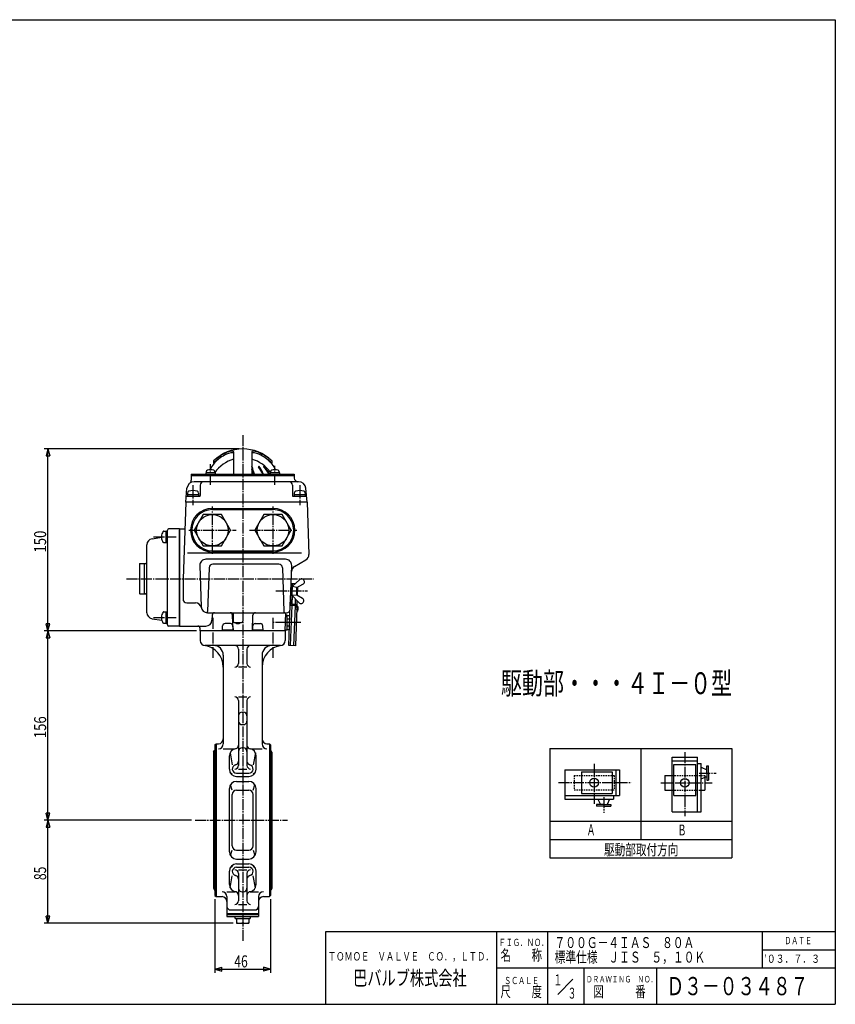
# Model space of a CAD drawing. Extents: x -540 to 600, y -416 to 396.
# Drawn here: x -72 to 600, y -416 to 396 of the extents above; entities that cross this region are included whole.
import ezdxf
from ezdxf.enums import TextEntityAlignment as Align

# ---------------------------------------------------------------- set-up
doc = ezdxf.new("R2010")
doc.units = 0
doc.linetypes.add('CENTER', pattern=[12, 9, -1, 1, -1])
doc.linetypes.add('DASHED', pattern=[2, 1.2, -0.8])
for name, color, linetype in [('1', 7, 'CONTINUOUS'), ('18', 7, 'CONTINUOUS'), ('2', 7, 'CONTINUOUS'), ('20', 7, 'CONTINUOUS'), ('3', 7, 'CONTINUOUS'), ('5', 7, 'CONTINUOUS')]:
    doc.layers.add(name, color=color, linetype=linetype)
doc.styles.get("Standard").update_dxf_attribs({"font": 'txt', "bigfont": 'BIGFONT'})
doc.dimstyles.get("Standard").update_dxf_attribs({"dimscale": 3, "dimtxt": 0.18, "dimasz": 0.18, "dimexe": 0.18, "dimexo": 0.0625, "dimgap": 0.09, "dimtad": 1, "dimtih": 1, "dimtoh": 1, "dimdec": 4, "dimzin": 0, "dimtxsty": 'STANDARD', "dimcen": 0.09, "dimazin": 3, "dimtfac": 1, "dimtdec": 4, "dimtofl": 0, "dimtmove": 0, "dimatfit": 3, "dimtolj": 1, "dimtzin": 0})

# ---------------------------------------------------------------- blocks, each defined once
blk = doc.blocks.new('*D0')
at = {"layer": '5', "color": 2}
for p, q in [((73.503242, -107.756662), (-52.058516, -107.756662)), ((-49.058516, -107.756662), (-50.61143, -113.552217)), ((-50.61143, -113.552217), (-47.505601, -113.552217)), ((-49.058516, -263.756662), (-49.058516, -107.756662)), ((-49.058516, -107.756662), (-47.505601, -113.552217)), ((-49.058516, -263.756662), (-50.61143, -257.961107)), ((-47.505601, -257.961107), (-50.61143, -257.961107)), ((-49.058516, -263.756662), (-47.505601, -257.961107)), ((69.263242, -263.756662), (-52.058516, -263.756662))]:
    blk.add_line(p, q, dxfattribs=at)
at = {"layer": '5', "color": 2, "width": 1.4}
blk.add_text('156', height=9.9, rotation=90, dxfattribs=at).set_placement((-50.558516, -196.151662), (-50.558516, -178.133662), align=Align.FIT)
blk = doc.blocks.new('*D1')
at = {"layer": '5', "color": 2}
for p, q in [((69.263242, -263.756662), (-52.058516, -263.756662)), ((-49.058516, -263.756662), (-50.61143, -269.552217)), ((-49.058516, -348.656662), (-49.058516, -263.756662)), ((-49.058516, -263.756662), (-47.505601, -269.552217)), ((-50.61143, -269.552217), (-47.505601, -269.552217)), ((103.503242, -348.656662), (-52.058516, -348.656662)), ((-49.058516, -348.656662), (-50.61143, -342.861107)), ((-47.505601, -342.861107), (-50.61143, -342.861107)), ((-49.058516, -348.656662), (-47.505601, -342.861107))]:
    blk.add_line(p, q, dxfattribs=at)
at = {"layer": '5', "color": 2, "width": 1.4}
blk.add_text('85', height=9.9, rotation=90, dxfattribs=at).set_placement((-50.558516, -313.136662), (-50.558516, -302.048662), align=Align.FIT)
blk = doc.blocks.new('*D2')
at = {"layer": '5', "color": 2}
for p, q in [((88.503242, -328.756662), (88.503242, -389.542923)), ((134.503242, -328.756662), (134.503242, -389.542923)), ((88.503242, -386.542923), (94.298797, -384.990009)), ((88.503242, -386.542923), (94.298797, -388.095837)), ((88.503242, -386.542923), (134.503242, -386.542923)), ((94.298797, -388.095837), (94.298797, -384.990009)), ((134.503242, -386.542923), (128.707687, -384.990009)), ((128.707687, -384.990009), (128.707687, -388.095837)), ((134.503242, -386.542923), (128.707687, -388.095837))]:
    blk.add_line(p, q, dxfattribs=at)
at = {"layer": '5', "color": 2, "width": 1.4}
blk.add_text('46', height=9.9, dxfattribs=at).set_placement((104.573242, -385.042923), (115.661242, -385.042923), align=Align.FIT)
blk = doc.blocks.new('*D7')
at = {"layer": '5', "color": 2}
for p, q in [((108.503242, 42.243338), (-52.058516, 42.243338)), ((-49.058516, 42.243338), (-50.61143, 36.447783)), ((-49.058516, -107.756662), (-49.058516, 42.243338)), ((-49.058516, 42.243338), (-47.505601, 36.447783)), ((-50.61143, 36.447783), (-47.505601, 36.447783)), ((-49.058516, -107.756662), (-50.61143, -101.961107)), ((-47.505601, -101.961107), (-50.61143, -101.961107)), ((-49.058516, -107.756662), (-47.505601, -101.961107)), ((73.503242, -107.756662), (-52.058516, -107.756662))]:
    blk.add_line(p, q, dxfattribs=at)
at = {"layer": '5', "color": 2, "width": 1.4}
blk.add_text('150', height=9.9, rotation=90, dxfattribs=at).set_placement((-50.558516, -43.151662), (-50.558516, -25.133662), align=Align.FIT)

msp = doc.modelspace()

# ---------------------------------------------------------------- linework, layer by layer
at = {"layer": '1', "color": 2, "linetype": 'CENTER'}
for p, q in [((111.503242, 53.560364), (111.503242, -363.305825)), ((86.763242, -97.036662), (86.763242, -130.135022)), ((136.263242, -97.036662), (136.263242, -130.135022)), ((72.263242, -263.756662), (148.447482, -263.756662))]:
    msp.add_line(p, q, dxfattribs=at)
at = {"layer": '1'}
for p, q in [((76.503242, -107.756662), (76.503242, -115.756662)), ((146.503242, -107.756662), (146.503242, -115.756662)), ((142.503242, -119.756662), (80.503242, -119.756662)), ((95.503242, -127.756662), (95.503242, -200.887993)), ((108.003242, -122.756662), (108.003242, -134.551156)), ((115.003242, -122.756662), (115.003242, -134.551156)), ((127.503242, -127.756662), (127.503242, -200.887993)), ((115.003242, -137.551156), (108.003242, -137.551156)), ((108.003242, -162.1958), (115.003242, -162.1958)), ((108.003242, -165.1958), (108.003242, -218.602925)), ((115.003242, -165.1958), (115.003242, -218.602925)), ((111.003242, -174.796341), (112.003242, -174.796341)), ((111.003242, -185.022648), (112.003242, -185.022648)), ((88.503242, -201.756662), (89.503242, -200.756662)), ((88.503242, -201.756662), (88.503242, -325.756662)), ((89.503242, -200.756662), (89.503242, -326.756662)), ((89.503242, -200.756662), (91.503242, -200.756662)), ((131.503242, -200.756662), (133.503242, -200.756662)), ((134.503242, -201.756662), (133.503242, -200.756662)), ((133.503242, -200.756662), (133.503242, -326.756662)), ((134.503242, -201.756662), (134.503242, -325.756662)), ((87.378242, -207.706662), (88.21462, -206.256939)), ((87.378242, -207.706662), (87.378242, -319.806662)), ((95.503242, -204.887993), (105.003242, -204.887993)), ((100.503242, -221.756662), (100.503242, -210.762113)), ((101.10253, -208.148243), (102.914742, -218.007046)), ((111.003242, -204.11041), (112.003242, -204.11041)), ((118.003242, -204.887993), (127.503242, -204.887993)), ((121.903954, -208.148243), (120.091742, -218.007046)), ((122.503242, -221.756662), (122.503242, -210.762113)), ((135.628242, -207.706662), (134.791863, -206.256939)), ((135.628242, -207.706662), (135.628242, -319.806662)), ((102.127689, -225.86209), (102.914742, -224.944162)), ((106.3833, -224.944162), (116.623184, -224.944162)), ((108.003242, -221.602925), (115.003242, -221.602925)), ((120.878794, -225.86209), (120.091742, -224.944162)), ((102.914742, -239.044797), (101.429054, -234.55469)), ((106.503242, -227.756662), (116.503242, -227.756662)), ((106.503242, -231.756662), (116.503242, -231.756662)), ((120.091742, -239.044797), (121.577429, -234.55469)), ((100.503242, -289.756662), (100.503242, -237.756662)), ((102.914742, -284.880026), (102.914742, -242.633297)), ((106.503242, -239.044797), (116.503242, -239.044797)), ((120.091742, -284.880026), (120.091742, -242.633297)), ((122.503242, -289.756662), (122.503242, -237.756662)), ((101.429054, -292.958633), (102.914742, -288.468526)), ((106.503242, -288.468526), (116.503242, -288.468526)), ((120.091742, -288.468526), (121.577429, -292.958633)), ((106.503242, -295.756662), (116.503242, -295.756662)), ((106.503242, -299.756662), (116.503242, -299.756662)), ((100.503242, -316.828209), (100.503242, -305.756662)), ((102.127689, -301.651233), (102.914742, -302.569162)), ((106.3833, -302.569162), (116.623184, -302.569162)), ((108.003242, -304.57632), (115.003242, -304.57632)), ((108.003242, -307.57632), (108.003242, -330.130648)), ((115.003242, -307.57632), (115.003242, -330.130648)), ((120.878794, -301.651233), (120.091742, -302.569162)), ((122.503242, -316.828209), (122.503242, -305.756662)), ((101.099992, -319.436829), (102.914742, -309.506278)), ((121.906491, -319.436829), (120.091742, -309.506278)), ((87.378242, -319.806662), (88.21462, -321.256384)), ((98.503242, -322.702329), (105.003242, -322.702329)), ((111.003242, -322.829383), (112.003242, -322.829383)), ((118.003242, -322.702329), (124.503242, -322.702329)), ((135.628242, -319.806662), (134.791863, -321.256384)), ((88.503242, -325.756662), (89.503242, -326.756662)), ((89.503242, -326.756662), (94.503242, -326.756662)), ((98.503242, -326.702329), (98.503242, -343.156662)), ((124.503242, -326.702329), (124.503242, -343.156662)), ((128.503242, -326.756662), (133.503242, -326.756662)), ((134.503242, -325.756662), (133.503242, -326.756662)), ((98.503242, -340.756662), (124.503242, -340.756662)), ((101.503242, -337.756662), (121.503242, -337.756662)), ((108.003242, -333.130648), (115.003242, -333.130648)), ((98.503242, -341.556662), (124.503242, -341.556662)), ((98.503242, -343.156662), (124.503242, -343.156662)), ((105.403242, -344.656662), (105.403242, -343.156662)), ((105.403242, -344.656662), (117.603242, -344.656662)), ((106.503242, -344.656662), (106.503242, -348.656662)), ((106.503242, -348.656662), (116.503242, -348.656662)), ((111.503242, -344.656662), (111.503242, -348.165914)), ((116.503242, -344.656662), (116.503242, -348.656662)), ((117.603242, -343.156662), (117.603242, -344.656662))]:
    msp.add_line(p, q, dxfattribs=at)
for centre, radius, start, end in [((80.503242, -115.756662), 4, 180, 270), ((77.503242, -137.551156), 18, 0, 82.16252), ((87.503242, -127.756662), 8, 0, 90), ((105.003242, -122.756662), 3, 360, 90), ((118.003242, -122.756662), 3, 90, 180), ((145.503242, -137.551156), 18, 97.83748, 180), ((135.503242, -127.756662), 8, 90, 180), ((142.503242, -115.756662), 4, 270, 0), ((105.003242, -134.551156), 3, 270, 0), ((118.003242, -134.551156), 3, 180, 270), ((105.003242, -165.1958), 3, 0, 90), ((118.003242, -165.1958), 3, 90, 180), ((111.003242, -177.796341), 3, 90, 180), ((112.003242, -177.796341), 3, 0, 90), ((111.003242, -182.022648), 3, 180, 270), ((112.003242, -182.022648), 3, 270, 360), ((91.503242, -196.756662), 4, 270, 360), ((91.503242, -200.887993), 4, 270, 360), ((105.003242, -201.887993), 3, 270, 360), ((118.003242, -201.887993), 3, 180, 270), ((131.503242, -196.756662), 4, 180, 270), ((131.503242, -200.887993), 4, 180, 270), ((89.080806, -206.756662), 1, 125.279384, 150.018361), ((106.503242, -210.762113), 6, 99.594068, 180), ((111.003242, -207.11041), 3, 90, 180), ((112.003242, -207.11041), 3, 0, 90), ((116.503242, -210.762113), 6, 0, 80.405932), ((133.925678, -206.756662), 1, 29.981639, 54.720616), ((106.3833, -221.475604), 3.468558, 102.318662, 270), ((105.003242, -218.602925), 3, 270, 360), ((105.003242, -215.155977), 3, 282.318662, 360), ((118.003242, -215.155977), 3, 180, 257.681338), ((118.003242, -218.602925), 3, 180, 270), ((116.623184, -221.475604), 3.468558, 270, 77.681338), ((106.503242, -221.756662), 6, 180, 270), ((116.503242, -221.756662), 6, 270, 360), ((106.503242, -237.756662), 6, 90, 180), ((116.503242, -237.756662), 6, 0, 90), ((106.503242, -242.633297), 3.5885, 90, 180), ((116.503242, -242.633297), 3.5885, 0, 90), ((106.503242, -289.756662), 6, 180, 270), ((106.503242, -284.880026), 3.5885, 180, 270), ((116.503242, -284.880026), 3.5885, 270, 360), ((116.503242, -289.756662), 6, 270, 360), ((106.503242, -305.756662), 6, 90, 180), ((116.503242, -305.756662), 6, 0, 90), ((106.3833, -306.03772), 3.468558, 90, 257.681338), ((105.003242, -307.57632), 3, 360, 90), ((118.003242, -307.57632), 3, 90, 180), ((116.623184, -306.03772), 3.468558, 282.318662, 90), ((105.003242, -312.357346), 3, 0, 77.681338), ((118.003242, -312.357346), 3, 102.318662, 180), ((89.080806, -320.756662), 1, 209.981639, 234.720616), ((94.503242, -326.702329), 4, 0, 90), ((106.503242, -316.828209), 6, 180, 260.405932), ((105.003242, -325.702329), 3, 0, 90), ((111.003242, -319.829383), 3, 180, 270), ((112.003242, -319.829383), 3, 270, 360), ((118.003242, -325.702329), 3, 90, 180), ((116.503242, -316.828209), 6, 279.594068, 360), ((128.503242, -326.702329), 4, 90, 180), ((133.925678, -320.756662), 1, 305.279384, 330.018361), ((94.503242, -330.756662), 4, 0, 90), ((105.003242, -330.130648), 3, 270, 360), ((118.003242, -330.130648), 3, 180, 270), ((128.503242, -330.756662), 4, 90, 180), ((101.503242, -334.756662), 3, 180, 270), ((121.503242, -334.756662), 3, 270, 360), ((109.003242, -342.043454), 6.613208, 247.788205, 292.211795), ((114.003242, -342.043454), 6.613208, 247.788205, 292.211795)]:
    msp.add_arc(centre, radius, start, end, dxfattribs=at)
at = {"layer": '18'}
for p, q in [((364.647228, -204.646854), (514.647228, -204.646854)), ((364.647228, -204.646854), (364.647228, -294.646854)), ((439.647228, -204.646854), (439.647228, -279.646854)), ((514.647228, -204.646854), (514.647228, -294.646854)), ((465.454262, -256.918785), (465.454262, -211.918785)), ((465.454262, -211.918785), (486.454262, -211.918785)), ((465.454262, -214.918785), (486.454262, -214.918785)), ((466.954262, -217.918785), (484.954262, -217.918785)), ((466.954262, -243.418785), (466.954262, -217.918785)), ((484.954262, -243.418785), (484.954262, -217.918785)), ((486.454262, -256.918785), (486.454262, -211.918785)), ((486.454262, -216.918785), (489.454262, -216.918785)), ((489.454262, -256.918785), (489.454262, -216.918785)), ((493.954262, -224.918606), (493.954262, -219.047785)), ((493.954262, -219.047785), (495.454262, -219.047785)), ((495.454262, -224.918606), (495.454262, -219.047785)), ((377.144234, -222.322311), (422.144234, -222.322311)), ((377.144234, -222.322311), (377.144234, -246.322311)), ((390.644234, -223.822311), (390.644234, -241.822311)), ((390.644234, -223.822311), (416.144234, -223.822311)), ((416.144234, -223.822311), (416.144234, -241.822311)), ((419.144234, -222.322311), (419.144234, -243.322311)), ((422.144234, -222.322311), (422.144234, -243.322311)), ((459.454262, -226.918785), (459.454262, -238.918785)), ((459.454262, -226.918785), (465.454262, -226.918785)), ((489.454262, -220.121066), (493.954262, -222.219451)), ((493.954262, -224.918606), (493.954262, -230.789427)), ((495.454262, -224.918606), (495.454262, -230.789427)), ((489.454262, -229.716146), (493.954262, -227.617762)), ((492.454262, -227.817223), (492.454262, -227.853458)), ((492.454262, -228.317223), (492.454262, -232.695717)), ((492.454262, -232.289606), (492.454262, -238.918785)), ((493.954262, -230.789427), (495.454262, -230.789427)), ((377.144234, -243.322311), (422.144234, -243.322311)), ((390.644234, -241.822311), (416.144234, -241.822311)), ((417.144234, -243.322311), (417.144234, -246.322311)), ((459.454262, -238.918785), (465.454262, -238.918785)), ((466.954262, -243.418785), (484.954262, -243.418785)), ((489.454262, -238.918785), (492.454262, -238.918785)), ((377.144234, -246.322311), (417.144234, -246.322311)), ((409.144055, -250.822311), (403.273234, -250.822311)), ((403.273234, -250.822311), (403.273234, -252.322311)), ((404.346515, -246.322311), (406.444899, -250.822311)), ((409.144055, -250.822311), (415.014876, -250.822311)), ((413.941595, -246.322311), (411.84321, -250.822311)), ((415.014876, -250.822311), (415.014876, -252.322311)), ((409.144055, -252.322311), (403.273234, -252.322311)), ((409.144055, -252.322311), (415.014876, -252.322311)), ((465.454262, -256.918785), (489.454262, -256.918785)), ((364.647228, -264.646854), (514.647228, -264.646854)), ((364.647228, -279.646854), (514.647228, -279.646854)), ((364.647228, -294.646854), (514.647228, -294.646854))]:
    msp.add_line(p, q, dxfattribs=at)
at = {"layer": '18', "color": 2, "linetype": 'CENTER'}
for p, q in [((475.954262, -207.68655), (475.954262, -260.49115)), ((401.144234, -217.324265), (401.144234, -250.189419)), ((487.882055, -224.918785), (501.689066, -224.918785)), ((371.828773, -232.822311), (431.835594, -232.822311)), ((456.122978, -232.918785), (498.500055, -232.918785)), ((409.144234, -244.750105), (409.144234, -257.684772))]:
    msp.add_line(p, q, dxfattribs=at)
at = {"layer": '18', "linetype": 'DASHED'}
for p, q in [((384.644234, -226.822311), (417.644234, -226.822311)), ((384.644234, -226.822311), (384.644234, -238.822311)), ((417.644234, -226.822311), (417.644234, -238.822311)), ((465.454262, -226.918785), (489.454262, -226.918785)), ((489.454262, -226.918785), (492.049722, -226.918785)), ((492.049722, -226.918785), (492.454262, -226.918785)), ((492.454262, -226.918785), (492.454262, -228.317223)), ((384.644234, -238.822311), (417.644234, -238.822311)), ((465.454262, -238.918785), (489.454262, -238.918785))]:
    msp.add_line(p, q, dxfattribs=at)
at = {"layer": '18'}
for centre in [(401.144234, -232.822311), (475.954262, -232.918785)]:
    msp.add_circle(centre, 3.6, dxfattribs=at)
at = {"layer": '2'}
msp.add_point((111.503242, 42.243338), dxfattribs=at)
at = {"layer": '20', "color": 3}
for p, q in [((-540, 396), (600, 396)), ((600, 396), (600, -415.5)), ((180, -415.5), (180, -355.5)), ((180, -355.5), (600, -355.5)), ((321, -415.5), (321, -355.5)), ((-540, -415.5), (600, -415.5))]:
    msp.add_line(p, q, dxfattribs=at)
at = {"layer": '20'}
for p, q in [((363, -415.5), (363, -355.5)), ((540, -385.5), (540, -355.5)), ((540, -370.5), (600, -370.5)), ((321, -385.5), (600, -385.5)), ((393, -415.5), (393, -385.5)), ((453, -415.5), (453, -385.5)), ((371.185244, -407.314756), (383.694872, -394.805128))]:
    msp.add_line(p, q, dxfattribs=at)
at = {"layer": '3'}
for p, q in [((104.003242, 39.848824), (104.003242, 21.443338)), ((119.003237, 39.848824), (119.003242, 21.443338)), ((87.503242, 32.326527), (87.503242, 30.60044)), ((135.503242, 32.326527), (135.503242, 30.60044)), ((69.003242, 21.443338), (69.003242, 16.378571)), ((69.003242, 21.443338), (154.003242, 21.443338)), ((69.003242, 20.243338), (154.003242, 20.243338)), ((88.786737, 22.443338), (81.186737, 22.443338)), ((81.186737, 22.443338), (81.186737, 21.443338)), ((81.486737, 23.422363), (81.486737, 22.443338)), ((88.486737, 23.422363), (88.486737, 22.443338)), ((88.786737, 22.443338), (88.786737, 21.443338)), ((141.819746, 22.443338), (134.219746, 22.443338)), ((134.219746, 22.443338), (134.219746, 21.443338)), ((134.519746, 23.422363), (134.519746, 22.443338)), ((141.519746, 23.422363), (141.519746, 22.443338)), ((141.819746, 22.443338), (141.819746, 21.443338)), ((154.003242, 21.443338), (154.003242, 18.243338)), ((64.503242, -1.756662), (65.511368, 9.766273)), ((157.517947, 15.243338), (71.488536, 15.243338)), ((76.503242, 12.243338), (76.503242, 3.743338)), ((152.503242, 12.243338), (152.503242, 3.743338)), ((164.503242, -1.756662), (163.495116, 9.766273)), ((65.398851, 3.243338), (76.003242, 3.243338)), ((65.903242, 4.543338), (65.903242, 3.243338)), ((65.903242, 4.543338), (75.103242, 4.543338)), ((66.003242, 5.83083), (66.003242, 4.543338)), ((75.003242, 5.83083), (75.003242, 4.543338)), ((75.103242, 4.543338), (75.103242, 3.243338)), ((153.003242, 3.243338), (163.607633, 3.243338)), ((153.903242, 4.543338), (153.903242, 3.243338)), ((153.903242, 4.543338), (163.103242, 4.543338)), ((154.003242, 5.83083), (154.003242, 4.543338)), ((163.003242, 5.83083), (163.003242, 4.543338)), ((163.103242, 4.543338), (163.103242, 3.243338)), ((64.503242, -1.756662), (62.303232, -64.756685)), ((164.503242, -1.756662), (64.503242, -1.756662)), ((86.503242, -6.756662), (136.503242, -6.756662)), ((164.503242, -1.756662), (166.004748, -44.75419)), ((78.997688, -11.756662), (71.492135, -24.756662)), ((94.008795, -11.756662), (78.997688, -11.756662)), ((101.514349, -24.756662), (94.008795, -11.756662)), ((128.997688, -11.756662), (121.492135, -24.756662)), ((144.008795, -11.756662), (128.997688, -11.756662)), ((151.514349, -24.756662), (144.008795, -11.756662)), ((59.503242, -23.756662), (50.503242, -23.756662)), ((59.503242, -23.756662), (59.503242, -103.756662)), ((59.503242, -23.756662), (63.734985, -23.756662)), ((59.503242, -23.756662), (59.503242, -103.756662)), ((36.725756, -31.833988), (44.703242, -30.578238)), ((44.518882, -29.756662), (44.703242, -29.756662)), ((44.518882, -30.756662), (44.703242, -30.756662)), ((44.703242, -30.756662), (44.703242, -29.756662)), ((46.592447, -25.506662), (48.203242, -25.506662)), ((48.203242, -25.506662), (48.203242, -35.006662)), ((48.203242, -25.656662), (49.503242, -25.656662)), ((49.503242, -102.756662), (49.503242, -24.756662)), ((59.503242, -103.756662), (59.503242, -24.423328)), ((71.492135, -24.756662), (78.997688, -37.756662)), ((94.008795, -37.756662), (101.514349, -24.756662)), ((121.492135, -24.756662), (128.997688, -37.756662)), ((144.008795, -37.756662), (151.514349, -24.756662)), ((32.503242, -92.740153), (32.503242, -36.77317)), ((46.592447, -35.006662), (48.203242, -35.006662)), ((48.203242, -34.856662), (49.503242, -34.856662)), ((78.997688, -37.756662), (94.008795, -37.756662)), ((128.997688, -37.756662), (144.008795, -37.756662)), ((86.503242, -42.756662), (136.503242, -42.756662)), ((26.503242, -52.556662), (26.803242, -52.256662)), ((26.503242, -52.556662), (26.503242, -76.956662)), ((26.803242, -52.256662), (30.503242, -52.256662)), ((30.503242, -77.256662), (30.503242, -52.256662)), ((30.503242, -76.756662), (30.503242, -52.756662)), ((31.003242, -52.256662), (31.503242, -52.256662)), ((76.145246, -53.868758), (77.334731, -87.931159)), ((146.864284, -48.694261), (81.142201, -48.694261)), ((83.798966, -55.651963), (82.539705, -91.712496)), ((141.209345, -52.756662), (86.797139, -52.756662)), ((144.207517, -55.651963), (145.46954, -91.791561)), ((150.604348, -89.86136), (151.861237, -53.868758)), ((154.186118, -54.640686), (163.507795, -49.258814)), ((62.303232, -64.756662), (62.303232, -81.606373)), ((150.713022, -86.749352), (151.306313, -69.759708)), ((151.306313, -69.759708), (151.341213, -68.760317)), ((152.305704, -69.794607), (151.306313, -69.759708)), ((154.804181, -68.881246), (151.341213, -68.760317)), ((152.305704, -69.794607), (151.747312, -85.78486)), ((152.027727, -77.754834), (152.237124, -71.758489)), ((152.254573, -71.258794), (158.444835, -65.486281)), ((156.234687, -71.898087), (152.254573, -71.258794)), ((152.712764, -70.831524), (152.783334, -68.810677)), ((156.02529, -77.894432), (156.234687, -71.898087)), ((156.234687, -71.898087), (161.152992, -69.282978)), ((156.63242, -78.273809), (156.866802, -71.561986)), ((26.503242, -76.956662), (26.803242, -77.256662)), ((26.803242, -77.256662), (30.503242, -77.256662)), ((31.003242, -77.256662), (31.503242, -77.256662)), ((152.010277, -78.25453), (156.02529, -77.894432)), ((152.010277, -78.25453), (157.782789, -84.444791)), ((152.190042, -85.800321), (152.437547, -78.71272)), ((156.02529, -77.894432), (160.749194, -80.846255)), ((65.303232, -84.606373), (72.504246, -84.606373)), ((149.561338, -119.729249), (150.713022, -86.749352)), ((153.911072, -86.86103), (150.713022, -86.749352)), ((151.003459, -119.779609), (152.155143, -86.799712)), ((153.945972, -85.861639), (151.747312, -85.78486)), ((153.735794, -119.875024), (154.880539, -87.093817)), ((154.917521, -86.034778), (155.074466, -81.54047)), ((155.177915, -119.925384), (156.264244, -88.816971)), ((156.330595, -86.916947), (156.466227, -83.032951)), ((44.518882, -96.256662), (44.703242, -96.256662)), ((44.518882, -97.256662), (44.703242, -97.256662)), ((44.703242, -97.256662), (44.703242, -96.256662)), ((46.592447, -92.006662), (48.203242, -92.006662)), ((48.203242, -92.006662), (48.203242, -101.506662)), ((48.203242, -92.156662), (49.503242, -92.156662)), ((82.331686, -92.756662), (147.503242, -92.756662)), ((86.319966, -94.686863), (86.171752, -98.931159)), ((103.503242, -93.756662), (103.503242, -99.756662)), ((111.503242, -93.756662), (111.503242, -99.756662)), ((146.503242, -107.756662), (147.027053, -92.756662)), ((148.003242, -94.656662), (146.960704, -94.656662)), ((148.003242, -106.856662), (148.003242, -94.656662)), ((148.003242, -95.006662), (150.42467, -95.006662)), ((36.725756, -97.679335), (44.81034, -98.951944)), ((46.592447, -101.506662), (48.203242, -101.506662)), ((48.203242, -101.356662), (49.503242, -101.356662)), ((59.503242, -103.756662), (50.503242, -103.756662)), ((59.503242, -103.756662), (81.174798, -103.756662)), ((94.754505, -107.756662), (94.896625, -103.686863)), ((101.36234, -101.756662), (96.895407, -101.756662)), ((103.361121, -103.686863), (103.503242, -107.756662)), ((104.503242, -100.756662), (110.503242, -100.756662)), ((106.503242, -101.756662), (108.503242, -101.756662)), ((119.645362, -103.686863), (119.503242, -107.756662)), ((121.644144, -101.756662), (126.111077, -101.756662)), ((128.25198, -107.756662), (128.109859, -103.686863)), ((148.003242, -97.881662), (150.324273, -97.881662)), ((148.003242, -103.631662), (150.123478, -103.631662)), ((76.503242, -107.756662), (76.430963, -105.686863)), ((146.503242, -107.756662), (76.503242, -107.756662)), ((94.782441, -106.956662), (103.475305, -106.956662)), ((119.531178, -106.956662), (128.224043, -106.956662)), ((146.53467, -106.856662), (148.003242, -106.856662)), ((148.003242, -106.506662), (150.023081, -106.506662)), ((155.177915, -119.925384), (149.561338, -119.729249))]:
    msp.add_line(p, q, dxfattribs=at)
at = {"layer": '3', "color": 2, "linetype": 'CENTER'}
for p, q in [((84.986737, 12.588156), (84.986737, 29.593504)), ((138.019746, 12.588156), (138.019746, 28.199614)), ((70.503242, 12.370787), (70.503242, -4.104055)), ((158.503242, 12.370787), (158.503242, -4.104055)), ((86.503242, -44.234162), (86.503242, -5.279162)), ((136.503242, -44.234162), (136.503242, -5.279162)), ((38.07463, -30.256662), (56.773223, -30.256662)), ((67.025742, -24.756662), (105.980742, -24.756662)), ((117.025742, -24.756662), (155.980742, -24.756662)), ((15.630019, -64.756662), (169.919526, -64.756662)), ((138.820863, -74.756662), (164.876497, -74.756662)), ((38.07463, -96.756662), (56.773223, -96.756662)), ((159.49702, -100.756662), (137.131969, -100.756662))]:
    msp.add_line(p, q, dxfattribs=at)
at = {"layer": '3', "color": 2}
for p, q in [((119.345005, 27.101867), (119.003244, 27.299184)), ((119.669275, 26.22183), (119.003244, 26.606363)), ((119.968178, 25.356438), (119.003244, 25.913543)), ((120.243428, 24.504702), (119.10967, 25.159277)), ((125.267156, 27.380428), (124.70815, 27.70317)), ((126.090921, 26.212006), (124.915299, 26.890752)), ((126.793972, 25.113279), (125.685401, 25.753313)), ((127.403149, 24.068751), (126.347277, 24.678359)), ((129.612486, 26.940993), (128.732848, 27.448852)), ((130.884874, 25.513559), (130.133832, 25.947174)), ((131.879625, 24.246419), (131.202351, 24.637443)), ((120.496531, 23.665752), (119.379698, 24.310556)), ((120.728817, 22.838822), (119.6279, 23.474437)), ((120.941464, 22.02323), (119.855567, 22.650173)), ((120.745865, 21.443338), (120.063849, 21.837101)), ((127.936268, 23.068134), (126.923415, 23.652905)), ((128.405882, 22.104182), (127.429152, 22.668097)), ((127.875505, 21.717575), (128.350497, 21.443338)), ((132.69654, 23.081953), (132.069024, 23.444249)), ((133.386029, 21.991055), (132.795225, 22.332156)), ((86.503242, -7.756662), (136.503242, -7.756662)), ((159.964614, -43.709604), (66.040041, -43.709604)), ((86.503242, -41.756662), (136.503242, -41.756662)), ((103.503242, -107.756662), (103.046834, -94.686863)), ((119.503242, -107.756662), (119.959649, -94.686863))]:
    msp.add_line(p, q, dxfattribs=at)
at = {"layer": '3'}
for centre in [(86.503242, -24.756662), (136.503242, -24.756662)]:
    msp.add_circle(centre, 13, dxfattribs=at)
for centre, radius, start, end in [((111.503242, 8.243338), 34, 45.099128, 134.900872), ((111.503242, 10.243338), 31, 131.077757, 151.546903), ((114.339615, 2.357865), 40.228245, 112.714662, 131.843847), ((118.421805, -2.981372), 45.647515, 118.737001, 132.635576), ((111.503242, 6.743338), 28, 105.536794, 145.287318), ((104.709456, 22.026393), 17.127052, 93.791923, 118.737001), ((103.219454, 28.92237), 11.430139, 88.512215, 112.714662), ((103.503242, 39.848824), 0.5, 0, 88.512215), ((103.603242, 38.716826), 0.4, 0, 93.791923), ((119.503242, 39.848824), 0.5, 91.487785, 180), ((119.403242, 38.716826), 0.4, 86.208077, 180), ((111.503242, 6.743338), 28, 34.712682, 74.463206), ((118.297028, 22.026393), 17.127052, 61.262999, 86.208077), ((119.78703, 28.92237), 11.430139, 67.285338, 91.487785), ((108.666868, 2.357865), 40.228245, 48.156153, 67.285338), ((104.584678, -2.981372), 45.647515, 47.364424, 61.262999), ((111.503242, 10.243338), 31, 28.453097, 48.922243), ((82.786737, 23.422363), 1.3, 106.60155, 180), ((84.986737, 16.043338), 9, 73.39845, 106.60155), ((87.186737, 23.422363), 1.3, 0, 73.39845), ((118.802079, 27.312391), 0.430947, 21.318921, 62.173379), ((76.102847, 11.008968), 45.274917, 13.324563, 18.638604), ((77.026726, 11.008968), 45.274917, 13.324563, 21.318921), ((124.853594, 27.459934), 0.283404, 37.117331, 216.322403), ((100.073313, 9.242086), 30.472934, 23.60296, 36.322403), ((100.78042, 9.242086), 30.472934, 23.60296, 37.117331), ((128.761316, 27.609381), 0.133957, 45.843762, 225.288518), ((108.8289, 7.475205), 28.197761, 29.693704, 45.288518), ((109.211584, 7.475205), 28.197761, 29.693704, 45.843762), ((135.819746, 23.422363), 1.3, 106.60155, 180), ((138.019746, 16.043338), 9, 73.39845, 106.60155), ((140.219746, 23.422363), 1.3, 0, 73.39845), ((66.003242, 16.378571), 3, 307.551707, 360), ((157.003242, 18.243338), 3, 180, 270), ((71.488536, 9.243338), 6, 90, 175), ((79.503242, 12.243338), 3, 90, 180), ((149.503242, 12.243338), 3, 0, 90), ((157.517947, 9.243338), 6, 5, 90), ((65.398851, 2.743338), 0.5, 90, 175), ((67.603242, 5.83083), 1.6, 106.191352, 180), ((70.503242, -4.156662), 12, 73.808648, 106.191352), ((73.403242, 5.83083), 1.6, 0, 73.808648), ((76.003242, 3.743338), 0.5, 270, 360), ((153.003242, 3.743338), 0.5, 180, 270), ((155.603242, 5.83083), 1.6, 106.191352, 180), ((158.503242, -4.156662), 12, 73.808648, 106.191352), ((161.403242, 5.83083), 1.6, 0, 73.808648), ((163.607633, 2.743338), 0.5, 5, 90), ((86.503242, -24.756662), 18, 90, 270), ((136.503242, -24.756662), 18, 270, 90), ((50.503242, -24.756662), 1, 90, 180), ((37.503242, -36.77317), 5, 98.945625, 180), ((52.503242, -30.256662), 8, 147.607635, 176.416678), ((52.503242, -30.256662), 8, 183.583322, 212.392365), ((46.592447, -26.506662), 1, 90, 147.607635), ((46.592447, -34.006662), 1, 212.392365, 270), ((161.007795, -44.928687), 5, 299.999995, 2.000001), ((31.003242, -52.756662), 0.5, 90, 180), ((31.503242, -51.256662), 1, 270, 360), ((81.142201, -53.694261), 5, 90, 182), ((86.797139, -55.756662), 3, 90, 178), ((141.209345, -55.756662), 3, 2, 90), ((146.864284, -53.694261), 5, 357.999999, 90), ((156.686118, -58.970813), 5, 119.999995, 177.999999), ((160.048836, -67.206362), 2.351913, 298, 133), ((31.003242, -76.756662), 0.5, 180, 270), ((31.503242, -78.256662), 1, 0, 90), ((159.50287, -82.840791), 2.351913, 223, 58), ((65.303232, -81.606373), 3, 180, 270), ((72.504246, -89.606373), 5, 10.659447, 90), ((82.331686, -87.756662), 5, 182, 270), ((153.823824, -89.359507), 2.5, 343.466253, 88), ((153.823824, -89.359507), 3.5, 311.743299, 88), ((37.503242, -92.740153), 5, 180, 261.054375), ((52.503242, -96.756662), 8, 147.607635, 176.416678), ((52.503242, -96.756662), 8, 183.583322, 212.392365), ((46.592447, -93.006662), 1, 90, 147.607635), ((81.540314, -91.677597), 1, 258.589152, 358), ((88.318748, -94.756662), 2, 90, 178), ((102.503242, -93.756662), 1, 0, 90), ((112.503242, -93.756662), 1, 90, 180), ((146.468931, -91.756662), 1, 182, 270), ((147.606175, -89.756662), 3, 270, 358), ((46.592447, -100.506662), 1, 212.392365, 270), ((46.503242, -102.255367), 3, 0, 17.431677), ((50.503242, -102.756662), 1, 180, 270), ((74.432181, -105.756662), 2, 2, 90), ((81.174798, -98.756662), 5, 270, 358), ((96.895407, -103.756662), 2, 90, 177.999998), ((101.36234, -103.756662), 2, 2, 90), ((104.503242, -99.756662), 1, 180, 270), ((106.503242, -100.756662), 1, 180, 270), ((108.503242, -100.756662), 1, 270, 360), ((110.503242, -99.756662), 1, 270, 360), ((121.644144, -103.756662), 2, 90, 178), ((126.111077, -103.756662), 2, 2.000002, 90)]:
    msp.add_arc(centre, radius, start, end, dxfattribs=at)
at = {"layer": '3', "color": 2}
for centre, radius, start, end in [((86.503242, -24.756662), 17, 90, 270), ((136.503242, -24.756662), 17, 270, 90), ((101.048053, -94.756662), 2, 2, 90), ((121.958431, -94.756662), 2, 90, 178)]:
    msp.add_arc(centre, radius, start, end, dxfattribs=at)

# ---------------------------------------------------------------- texts
at = {"layer": '18'}
for s, height, p, p2 in [('Ａ', 9, (395.03944, -276.113216), (402.23944, -276.113216)), ('Ｂ', 9, (470.003597, -276.35368), (477.203597, -276.35368)), ('駆動部取付方向', 9, (409.364365, -292.603317), (470.564365, -292.603317)), ('７００Ｇ－４ＩＡＳ\u3000８０Ａ', 9, (368.562721, -369.105789), (483.762721, -369.105789)), ('標準仕様\u3000ＪＩＳ\u3000５，１０Ｋ', 9, (368.562721, -381.105789), (492.762721, -381.105789)), ('′０３．７．３', 6.75, (541.497299, -381.312515), (587.397299, -381.312515)), ('１', 9, (367.650238, -399.871262), (374.850238, -399.871262)), ('Ｄ３－０３４８７', 15, (460.8, -408), (577.8, -408)), ('３', 9, (379.338043, -410.836578), (386.538043, -410.836578))]:
    msp.add_text(s, height=height, dxfattribs=at).set_placement(p, p2, align=Align.FIT)
at = {"layer": '20'}
for s, height, p, p2 in [('ＦＩＧ．ＮＯ．', 6, (322.503213, -367.487654), (363.303213, -367.487654)), ('ＤＡＴＥ', 6, (558, -366), (580.8, -366)), ('ＴＯＭＯＥ\u3000ＶＡＬＶＥ\u3000ＣＯ．，ＬＴＤ．', 6.9, (181.696575, -379.410759), (318.316575, -379.410759)), ('名\u3000\u3000称', 9, (324, -379.5), (358.2, -379.5)), ('巴バルブ株式会社', 12, (202.5, -399.869431), (296.1, -399.869431)), ('ＳＣＡＬＥ', 6, (327.003213, -398.883087), (355.803213, -398.883087)), ('ＤＲＡＷＩＮＧ\u3000ＮＯ．', 5.4, (394.599987, -397.490753), (452.919987, -397.490753)), ('尺\u3000\u3000度', 9, (324, -409.5), (358.2, -409.5)), ('図\u3000\u3000\u3000番', 9, (400.5, -409.5), (443.7, -409.5))]:
    msp.add_text(s, height=height, dxfattribs=at).set_placement(p, p2, align=Align.FIT)
at = {"layer": '5'}
msp.add_text('駆動部・・・４Ｉ－０型 ', height=18, dxfattribs=at).set_placement((324.389557, -159.884914), (518.789557, -159.884914), align=Align.FIT)

# ---------------------------------------------------------------- dimensions: what is measured, and where the dimension line sits
for base, p1, p2, text, picture, middle in [((-49.058516, 42.243338), (76.503242, -107.756662), (111.503242, 42.243338), '150', '*D7', (-60.953515, -33.251662)), ((-49.058516, -107.756662), (72.263242, -263.756662), (76.503242, -107.756662), '156', '*D0', (-60.953516, -186.251662)), ((-49.058516, -263.756662), (106.503242, -348.656662), (72.263242, -263.756662), '85', '*D1', (-57.488516, -303.236662))]:
    dim = msp.add_linear_dim(base=base, p1=p1, p2=p2, angle=90, text=text, dimstyle='Standard', dxfattribs=at)
    dim.commit()
    dim.dimension.update_dxf_attribs({"geometry": picture, "text_midpoint": middle})
dim = msp.add_linear_dim(base=(134.503242, -386.542923), p1=(88.503242, -325.756662), p2=(134.503242, -325.756662), text='46', dimstyle='Standard', dxfattribs=at)
dim.commit()
dim.dimension.update_dxf_attribs({"geometry": '*D2', "text_midpoint": (111.503242, -380.092923)})

doc.saveas('drawing.dxf')
